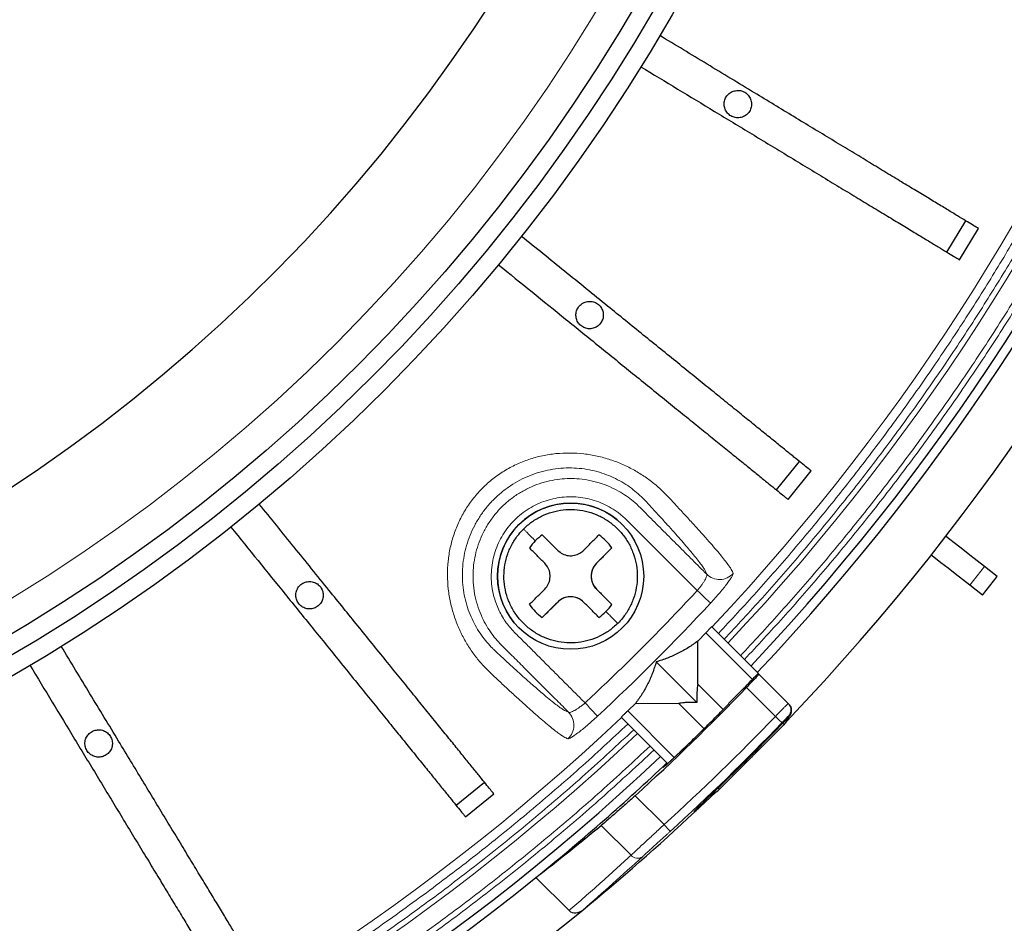
# Model space of a CAD drawing. Units: millimetres. Extents: x 207 to 2007, y 88 to 2868.
# Drawn here: x 1463 to 1540, y 816 to 887 of the extents above; entities that cross this region are included whole.
import ezdxf

# ---------------------------------------------------------------- set-up
doc = ezdxf.new("R2010")
doc.units = ezdxf.units.MM
doc.header["$LTSCALE"] = 10

msp = doc.modelspace()

# ---------------------------------------------------------------- linework, layer by layer
at = {"color": 7, "linetype": 'Continuous', "lineweight": 25}
for p, q in [((1535.476, 868.386), (1536.957, 870.83)), ((1536.474, 867.782), (1537.954, 870.226)), ((1522.168, 849.789), (1523.966, 852.009)), ((1523.075, 849.055), (1524.873, 851.275)), ((1509.288, 845.263), (1508.086, 844.06)), ((1539.418, 843.026), (1538.424, 843.803)), ((1538.275, 841.562), (1539.418, 843.026)), ((1538.275, 841.562), (1537.281, 842.339)), ((1505.055, 841.03), (1503.853, 839.827)), ((1516.013, 837.976), (1516.638, 838.627)), ((1520.729, 835.458), (1517.099, 839.088)), ((1516.016, 834.598), (1516.013, 837.976)), ((1515.931, 833.185), (1512.764, 836.351)), ((1520.73, 835.457), (1520.783, 835.404)), ((1520.783, 835.404), (1523.082, 833.105)), ((1517.986, 832.628), (1516.016, 834.598)), ((1518.419, 833.091), (1519.593, 834.266)), ((1511.162, 833.132), (1510.529, 832.526)), ((1511.162, 833.132), (1514.518, 833.1)), ((1516.481, 831.137), (1514.518, 833.1)), ((1523.135, 833.052), (1523.082, 833.105)), ((1510.023, 832.022), (1513.648, 828.397)), ((1520.511, 829.211), (1522.733, 831.433)), ((1513.592, 828.453), (1513.28, 828.159)), ((1517.682, 826.383), (1519.889, 828.589)), ((1519.66, 828.445), (1519.536, 828.422)), ((1520.225, 828.891), (1520.196, 828.896)), ((1520.22, 828.92), (1520.225, 828.891)), ((1513.28, 828.159), (1513.32, 828.118)), ((1497.107, 825.149), (1499.327, 826.947)), ((1497.841, 824.243), (1500.061, 826.041)), ((1517.408, 826.168), (1515.772, 824.622)), ((1505.939, 816.913), (1503.352, 819.5))]:
    msp.add_line(p, q, dxfattribs=at)
at = {"color": 8, "linetype": 'Continuous', "lineweight": 18}
for p, q in [((1537.281, 842.339), (1538.424, 843.803)), ((1516.638, 838.627), (1520.28, 834.985)), ((1522.074, 832.092), (1519.815, 834.352)), ((1510.529, 832.526), (1514.174, 828.881)), ((1523.138, 832.063), (1523.094, 832.107)), ((1513.374, 823.631), (1511.112, 825.892)), ((1515.772, 824.622), (1515.732, 824.662)), ((1510.792, 821.242), (1508.458, 823.575))]:
    msp.add_line(p, q, dxfattribs=at)
at = {"color": 7, "linetype": 'Continuous', "lineweight": 25, "flags": 128}
for points in [[(1538.424, 843.803), (1537.854, 844.248), (1537.286, 844.692), (1536.723, 845.132), (1536.166, 845.567), (1535.619, 845.994), (1535.398, 846.167)], [(1537.281, 842.339), (1536.71, 842.785), (1536.143, 843.228), (1535.579, 843.668), (1535.023, 844.103), (1534.476, 844.531), (1534.255, 844.703)]]:
    msp.add_lwpolyline(points, dxfattribs=at)
at = {"color": 8, "linetype": 'Continuous', "lineweight": 18, "flags": 128}
for points in [[(1517.01, 840.954), (1516.975, 840.986), (1516.905, 841.051), (1516.804, 841.145), (1516.673, 841.266), (1516.519, 841.409), (1516.346, 841.57), (1516.16, 841.743), (1515.967, 841.922)], [(1507.194, 833.148), (1507.373, 832.956), (1507.546, 832.77), (1507.706, 832.597), (1507.85, 832.442), (1507.971, 832.312), (1508.065, 832.211), (1508.13, 832.141), (1508.162, 832.106)], [(1522.589, 831.598), (1522.578, 831.609), (1522.547, 831.638), (1522.499, 831.684), (1522.435, 831.746), (1522.357, 831.82), (1522.269, 831.905), (1522.174, 831.997), (1522.074, 832.092)], [(1517.59, 826.476), (1517.597, 826.468), (1517.644, 826.421), (1517.673, 826.392), (1517.682, 826.383)], [(1513.854, 823.102), (1513.844, 823.114), (1513.815, 823.145), (1513.77, 823.194), (1513.711, 823.26), (1513.638, 823.34), (1513.556, 823.431), (1513.467, 823.529), (1513.374, 823.631)]]:
    msp.add_lwpolyline(points, dxfattribs=at)
at = {"color": 7, "linetype": 'Continuous', "lineweight": 25}
for centre, radius in [((1392.423, 956.692), 220), ((1392.423, 956.692), 140.143), ((1392.423, 956.692), 138.714), ((1392.423, 956.692), 137.286), ((1506.066, 843.05), 5.714)]:
    msp.add_circle(centre, radius, dxfattribs=at)
at = {"color": 8, "linetype": 'Continuous', "lineweight": 18}
for radius in [214.998, 214.614, 134.889]:
    msp.add_circle((1392.423, 956.692), radius, dxfattribs=at)
at = {"color": 7, "linetype": 'Continuous', "lineweight": 25}
for centre, radius, start, end in [((1392.423, 956.692), 175.714, 316.63059, 43.36941), ((1392.423, 956.692), 180.714, 316.24769, 39.35383), ((1392.423, 956.692), 176.429, 316.62398, 38.95767), ((1392.423, 956.692), 127.543, 270.64177, 0), ((1392.423, 956.692), 215.223, 300.09261, 329.90739), ((1506.066, 843.05), 5.714, 44.99999, 224.99999), ((1506.066, 843.05), 3.909, 124.47192, 134.99999), ((1506.066, 843.05), 3.909, 34.47192, 55.52806), ((1506.066, 843.05), 3.909, 134.99999, 145.52806), ((1392.423, 956.692), 219.687, 300.40231, 329.59769), ((1509.096, 843.05), 1.429, 134.99999, 224.99999), ((1506.066, 840.02), 1.429, 44.99999, 134.99999), ((1506.066, 843.05), 3.909, 214.47192, 235.52806), ((1506.066, 843.05), 3.909, 304.47192, 325.52806), ((1506.066, 843.05), 3.909, 314.99999, 325.52806), ((1506.066, 843.05), 3.909, 304.47192, 314.99999), ((1392.423, 956.692), 176.523, 316.08875, 316.62311), ((1392.423, 956.692), 176.623, 312.22081, 316.15864), ((1392.423, 956.692), 180.607, 313.95344, 316.36513), ((1520.006, 829.716), 0.714, 315, 335.99191), ((1392.423, 956.692), 176.429, 226.62398, 308.95767), ((1392.423, 956.692), 175.714, 226.63059, 313.36941), ((1519.4, 829.11), 0.714, 291.68891, 315), ((1392.423, 956.692), 176.429, 308.95767, 313.23677), ((1392.423, 956.692), 180.714, 226.24769, 309.35383), ((1516.672, 827.393), 1.429, 289.56145, 315), ((1392.423, 956.692), 180.714, 309.35383, 313.04429)]:
    msp.add_arc(centre, radius, start, end, dxfattribs=at)
at = {"color": 8, "linetype": 'Continuous', "lineweight": 18}
for centre, radius, start, end in [((1392.423, 956.692), 173.181, 316.65444, 43.34556), ((1392.423, 956.692), 171.414, 316.6715, 43.3285), ((1517.708, 844.224), 1.432, 225.41503, 317.87578), ((1392.423, 956.692), 170.051, 312.8916, 317.1084), ((1522.577, 832.6), 0.714, 316.36024, 44.99639), ((1504.891, 831.408), 1.432, 312.12422, 44.58497), ((1392.423, 956.692), 171.414, 226.6715, 313.3285), ((1392.423, 956.692), 180.532, 312.27022, 316.13805), ((1522.446, 831.351), 0.299, 16.02407, 44.73981), ((1392.423, 956.692), 173.181, 226.65444, 313.34556), ((1511.301, 821.661), 0.66, 219.49705, 304.82637)]:
    msp.add_arc(centre, radius, start, end, dxfattribs=at)
at = {"color": 7, "linetype": 'Continuous', "lineweight": 25}
msp.add_ellipse((1395.556, 959.825), major_axis=(125.161, 125.161), ratio=0.999687, start_param=4.582072, end_param=4.618984, dxfattribs=at)
at = {"color": 8, "linetype": 'Continuous', "lineweight": 18}
for points, knots in [([(1519.349, 1076.547), (1520.318, 1075.506), (1522.256, 1073.425), (1525.064, 1070.215), (1527.811, 1066.927), (1530.503, 1063.536), (1533.136, 1060.045), (1535.695, 1056.467), (1538.182, 1052.797), (1540.636, 1048.971), (1543.046, 1044.985), (1545.392, 1040.855), (1547.643, 1036.629), (1549.793, 1032.31), (1551.831, 1027.913), (1553.729, 1023.501), (1555.489, 1019.08), (1557.114, 1014.654), (1558.622, 1010.177), (1560.015, 1005.638), (1561.29, 1001.041), (1562.442, 996.399), (1563.469, 991.713), (1564.384, 986.909), (1565.177, 981.992), (1565.838, 976.971), (1566.354, 971.925), (1566.724, 966.858), (1566.946, 961.777), (1567.022, 956.538), (1566.936, 951.145), (1566.672, 945.603), (1566.232, 940.081), (1565.619, 934.584), (1564.833, 929.118), (1563.877, 923.695), (1562.786, 918.47), (1561.578, 913.445), (1560.27, 908.618), (1558.831, 903.853), (1557.265, 899.153), (1555.571, 894.514), (1553.785, 890.02), (1551.918, 885.673), (1549.981, 881.473), (1547.939, 877.338), (1545.806, 873.29), (1543.585, 869.33), (1541.273, 865.447), (1538.88, 861.653), (1536.373, 857.898), (1533.754, 854.185), (1531.011, 850.506), (1528.201, 846.936), (1525.329, 843.478), (1522.393, 840.109), (1520.364, 837.929), (1519.349, 836.838)], [0, 0, 0, 0, 0.016146, 0.032284, 0.048424, 0.064789, 0.081436, 0.098078, 0.114726, 0.131772, 0.149688, 0.167604, 0.185705, 0.204045, 0.22238, 0.240724, 0.258573, 0.27641, 0.294249, 0.312212, 0.330314, 0.348411, 0.366515, 0.384778, 0.403924, 0.42307, 0.442269, 0.461513, 0.480752, 0.500001, 0.521001, 0.541988, 0.562984, 0.583896, 0.604781, 0.625672, 0.64642, 0.66538, 0.68434, 0.703203, 0.721894, 0.74058, 0.759276, 0.776789, 0.794291, 0.811795, 0.829138, 0.846243, 0.863343, 0.88045, 0.897169, 0.914605, 0.932041, 0.949271, 0.96618, 0.983087, 1, 1, 1, 1]), ([(1519.652, 1076.85), (1520.624, 1075.807), (1522.566, 1073.721), (1525.382, 1070.503), (1528.136, 1067.207), (1530.835, 1063.808), (1533.475, 1060.307), (1536.04, 1056.721), (1538.534, 1053.042), (1540.873, 1049.396), (1543.062, 1045.792), (1545.092, 1042.266), (1547.055, 1038.666), (1548.948, 1034.992), (1550.766, 1031.247), (1552.495, 1027.458), (1554.296, 1023.25), (1556.133, 1018.611), (1557.966, 1013.529), (1559.648, 1008.371), (1561.177, 1003.138), (1562.548, 997.835), (1563.756, 992.475), (1564.769, 987.213), (1565.6, 982.057), (1566.263, 977.023), (1566.781, 971.964), (1567.151, 966.884), (1567.374, 961.791), (1567.447, 956.77), (1567.378, 951.826), (1567.176, 946.964), (1566.838, 942.113), (1566.366, 937.28), (1565.762, 932.47), (1565.025, 927.684), (1564.159, 922.933), (1563.199, 918.382), (1562.163, 914.033), (1561.062, 909.87), (1559.864, 905.754), (1558.573, 901.688), (1557.19, 897.675), (1555.71, 893.697), (1554.086, 889.634), (1552.307, 885.493), (1550.365, 881.282), (1548.318, 877.137), (1546.179, 873.079), (1543.952, 869.108), (1541.634, 865.215), (1539.234, 861.412), (1536.721, 857.647), (1534.096, 853.925), (1531.345, 850.237), (1528.528, 846.658), (1525.648, 843.191), (1522.704, 839.814), (1520.67, 837.628), (1519.652, 836.535)], [0, 0, 0, 0, 0.016145, 0.032282, 0.048422, 0.064787, 0.081432, 0.098074, 0.114724, 0.131769, 0.147124, 0.162481, 0.177846, 0.193563, 0.209279, 0.224996, 0.240723, 0.261117, 0.281502, 0.301896, 0.322554, 0.343235, 0.363925, 0.384774, 0.403919, 0.423067, 0.442266, 0.461509, 0.480748, 0.499999, 0.518374, 0.536738, 0.555106, 0.573448, 0.591726, 0.610001, 0.628285, 0.646419, 0.66267, 0.678921, 0.695183, 0.711215, 0.727232, 0.74325, 0.759278, 0.776789, 0.794291, 0.811796, 0.829139, 0.846243, 0.863343, 0.880451, 0.897168, 0.914603, 0.93204, 0.949271, 0.96618, 0.983086, 1, 1, 1, 1]), ([(1517.621, 1074.819), (1518.575, 1073.793), (1520.484, 1071.741), (1523.251, 1068.576), (1525.957, 1065.335), (1528.608, 1061.992), (1531.202, 1058.55), (1533.723, 1055.023), (1536.173, 1051.406), (1538.59, 1047.634), (1540.964, 1043.705), (1543.275, 1039.634), (1545.492, 1035.469), (1547.609, 1031.212), (1549.617, 1026.878), (1551.486, 1022.53), (1553.22, 1018.173), (1554.821, 1013.811), (1556.306, 1009.399), (1557.678, 1004.926), (1558.934, 1000.395), (1560.068, 995.82), (1561.079, 991.203), (1561.98, 986.469), (1562.761, 981.623), (1563.412, 976.675), (1563.92, 971.703), (1564.285, 966.709), (1564.503, 961.703), (1564.578, 956.54), (1564.494, 951.226), (1564.234, 945.765), (1563.801, 940.323), (1563.196, 934.906), (1562.423, 929.52), (1561.481, 924.175), (1560.407, 919.026), (1559.217, 914.075), (1557.928, 909.318), (1556.511, 904.622), (1554.969, 899.99), (1553.301, 895.418), (1551.542, 890.989), (1549.703, 886.705), (1547.795, 882.565), (1545.784, 878.49), (1543.683, 874.5), (1541.495, 870.597), (1539.218, 866.769), (1536.86, 863.03), (1534.392, 859.328), (1531.812, 855.668), (1529.109, 852.041), (1526.341, 848.522), (1523.512, 845.112), (1520.619, 841.791), (1518.62, 839.641), (1517.621, 838.566)], [0, 0, 0, 0, 0.016148, 0.032287, 0.048428, 0.064795, 0.081442, 0.098085, 0.114734, 0.131781, 0.149698, 0.167614, 0.185715, 0.204055, 0.22239, 0.240734, 0.258583, 0.27642, 0.294259, 0.312221, 0.330323, 0.348418, 0.366522, 0.384784, 0.403929, 0.423074, 0.442272, 0.461515, 0.480753, 0.500001, 0.521, 0.541986, 0.562981, 0.583892, 0.604776, 0.625665, 0.646413, 0.665372, 0.684332, 0.703193, 0.721885, 0.74057, 0.759266, 0.776778, 0.794281, 0.811785, 0.829128, 0.846234, 0.863334, 0.880441, 0.897161, 0.914598, 0.932035, 0.949266, 0.966177, 0.983085, 1, 1, 1, 1]), ([(1518.071, 1075.269), (1519.029, 1074.239), (1520.945, 1072.179), (1523.723, 1069.003), (1526.439, 1065.749), (1529.101, 1062.394), (1531.705, 1058.939), (1534.236, 1055.399), (1536.696, 1051.768), (1539.002, 1048.17), (1541.161, 1044.613), (1543.164, 1041.133), (1545.1, 1037.58), (1546.967, 1033.955), (1548.76, 1030.259), (1550.466, 1026.52), (1552.242, 1022.367), (1554.053, 1017.789), (1555.861, 1012.774), (1557.52, 1007.685), (1559.028, 1002.521), (1560.38, 997.288), (1561.571, 991.999), (1562.57, 986.807), (1563.39, 981.719), (1564.044, 976.753), (1564.554, 971.761), (1564.92, 966.749), (1565.139, 961.723), (1565.214, 956.54), (1565.13, 951.205), (1564.869, 945.723), (1564.434, 940.26), (1563.827, 934.823), (1563.05, 929.416), (1562.105, 924.051), (1561.074, 919.113), (1560, 914.599), (1558.914, 910.492), (1557.733, 906.43), (1556.459, 902.418), (1555.096, 898.459), (1553.636, 894.533), (1552.034, 890.524), (1550.28, 886.437), (1548.364, 882.281), (1546.345, 878.191), (1544.236, 874.186), (1542.04, 870.268), (1539.753, 866.425), (1537.386, 862.672), (1534.908, 858.956), (1532.318, 855.282), (1529.605, 851.642), (1526.826, 848.109), (1523.985, 844.687), (1521.081, 841.354), (1519.074, 839.196), (1518.071, 838.116)], [0, 0, 0, 0, 0.016146, 0.032285, 0.048426, 0.064792, 0.081438, 0.098081, 0.114731, 0.131777, 0.147133, 0.16249, 0.177855, 0.193572, 0.209289, 0.225006, 0.240732, 0.261127, 0.281511, 0.301905, 0.322562, 0.343243, 0.363932, 0.38478, 0.403924, 0.423071, 0.442269, 0.461511, 0.480749, 0.5, 0.520997, 0.541984, 0.56298, 0.58389, 0.604774, 0.625665, 0.646412, 0.662662, 0.678913, 0.695174, 0.711206, 0.727223, 0.743241, 0.759268, 0.776779, 0.794281, 0.811786, 0.82913, 0.846234, 0.863334, 0.880443, 0.897161, 0.914597, 0.932035, 0.949267, 0.966177, 0.983084, 1, 1, 1, 1]), ([(1518.77, 843.264), (1518.752, 843.312), (1518.714, 843.409), (1518.636, 843.575), (1518.487, 843.807), (1518.257, 844.12), (1517.954, 844.504), (1517.578, 844.958), (1517.133, 845.478), (1516.622, 846.061), (1516.046, 846.704), (1515.407, 847.407), (1514.707, 848.167), (1514.01, 848.908), (1513.35, 849.627), (1512.666, 850.238), (1511.907, 850.815), (1511.068, 851.338), (1510.158, 851.795), (1509.183, 852.171), (1508.158, 852.453), (1507.094, 852.632), (1506.011, 852.699), (1504.924, 852.649), (1503.85, 852.481), (1502.805, 852.195), (1501.802, 851.796), (1500.856, 851.286), (1499.977, 850.672), (1499.177, 849.963), (1498.464, 849.165), (1497.847, 848.288), (1497.333, 847.341), (1496.929, 846.337), (1496.64, 845.291), (1496.47, 844.216), (1496.417, 843.129), (1496.481, 842.045), (1496.657, 840.983), (1496.937, 839.957), (1497.31, 838.982), (1497.765, 838.071), (1498.285, 837.231), (1498.861, 836.47), (1499.47, 835.784), (1500.19, 835.123), (1500.932, 834.424), (1501.694, 833.723), (1502.398, 833.082), (1503.043, 832.504), (1503.629, 831.99), (1504.151, 831.544), (1504.606, 831.167), (1504.991, 830.862), (1505.305, 830.632), (1505.54, 830.481), (1505.706, 830.402), (1505.804, 830.364), (1505.852, 830.345)], [0, 0, 0, 0, 0.019967, 0.040526, 0.061614, 0.082653, 0.103735, 0.124952, 0.146097, 0.167121, 0.188127, 0.209219, 0.230457, 0.251641, 0.2675, 0.283393, 0.29941, 0.31533, 0.331195, 0.347112, 0.362822, 0.378435, 0.394057, 0.409418, 0.424659, 0.439916, 0.454949, 0.469888, 0.484898, 0.499775, 0.514624, 0.529629, 0.544634, 0.559718, 0.574971, 0.590216, 0.60563, 0.621228, 0.636792, 0.652508, 0.668411, 0.684241, 0.70014, 0.716153, 0.732045, 0.747903, 0.769092, 0.790324, 0.811429, 0.832475, 0.853573, 0.874792, 0.895944, 0.917001, 0.938096, 0.959309, 0.979982, 1, 1, 1, 1]), ([(1499.864, 837.506), (1499.711, 837.673), (1499.406, 838.007), (1498.984, 838.577), (1498.602, 839.199), (1498.268, 839.875), (1497.993, 840.6), (1497.783, 841.366), (1497.647, 842.163), (1497.59, 842.982), (1497.616, 843.812), (1497.726, 844.642), (1497.919, 845.461), (1498.195, 846.259), (1498.552, 847.028), (1498.983, 847.757), (1499.486, 848.438), (1500.053, 849.065), (1500.68, 849.632), (1501.362, 850.134), (1502.089, 850.565), (1502.855, 850.92), (1503.652, 851.196), (1504.47, 851.389), (1505.298, 851.499), (1506.128, 851.525), (1506.948, 851.469), (1507.746, 851.333), (1508.513, 851.124), (1509.239, 850.848), (1509.916, 850.514), (1510.539, 850.131), (1511.109, 849.71), (1511.443, 849.405), (1511.61, 849.252)], [0, 0, 0, 0, 0.032623, 0.065062, 0.097056, 0.128717, 0.16038, 0.191736, 0.222704, 0.253712, 0.284738, 0.315466, 0.346221, 0.377136, 0.407848, 0.438615, 0.46945, 0.500035, 0.530669, 0.561533, 0.59217, 0.622762, 0.653626, 0.684411, 0.715073, 0.745991, 0.777124, 0.808153, 0.839467, 0.871182, 0.902912, 0.934939, 0.96739, 1, 1, 1, 1]), ([(1505.911, 832.413), (1505.6, 832.724), (1504.977, 833.347), (1504.043, 834.281), (1503.109, 835.215), (1502.173, 836.148), (1501.245, 837.089), (1500.443, 837.853), (1499.882, 838.562), (1499.486, 839.16), (1499.127, 839.841), (1498.819, 840.609), (1498.583, 841.464), (1498.454, 842.315), (1498.422, 843.139), (1498.47, 843.916), (1498.603, 844.712), (1498.827, 845.514), (1499.146, 846.306), (1499.56, 847.072), (1500.067, 847.795), (1500.657, 848.458), (1501.321, 849.049), (1502.044, 849.555), (1502.81, 849.97), (1503.602, 850.289), (1504.404, 850.513), (1505.2, 850.646), (1505.977, 850.694), (1506.801, 850.662), (1507.652, 850.533), (1508.507, 850.297), (1509.275, 849.989), (1509.956, 849.629), (1510.554, 849.234), (1511.331, 848.617), (1512.212, 847.682), (1513.342, 846.57), (1514.461, 845.446), (1515.582, 844.326), (1516.33, 843.578), (1516.703, 843.205)], [0, 0, 0, 0, 0.034059, 0.068118, 0.102176, 0.136235, 0.170294, 0.204472, 0.221722, 0.240077, 0.259874, 0.281159, 0.30397, 0.328322, 0.347576, 0.367629, 0.388421, 0.409876, 0.431888, 0.454339, 0.477092, 0.5, 0.522908, 0.545661, 0.568113, 0.590125, 0.611579, 0.632372, 0.652424, 0.671678, 0.69603, 0.718841, 0.740127, 0.759924, 0.778278, 0.795529, 0.836518, 0.877388, 0.918259, 0.959129, 1, 1, 1, 1]), ([(1515.967, 841.922), (1514.809, 843.081), (1513.577, 844.313), (1512.272, 845.617), (1512.054, 845.836), (1511.835, 846.054), (1511.616, 846.273), (1511.364, 846.525), (1511.087, 846.802), (1510.818, 847.072), (1510.612, 847.277), (1510.422, 847.467), (1510.221, 847.665), (1509.965, 847.878), (1509.601, 848.158), (1509.096, 848.481), (1508.436, 848.8), (1507.743, 849.037), (1507.029, 849.194), (1506.301, 849.265), (1505.569, 849.248), (1504.845, 849.148), (1504.137, 848.963), (1503.457, 848.694), (1502.812, 848.35), (1502.213, 847.932), (1501.667, 847.445), (1501.181, 846.9), (1500.763, 846.3), (1500.42, 845.655), (1500.152, 844.975), (1499.967, 844.268), (1499.867, 843.544), (1499.851, 842.813), (1499.922, 842.086), (1500.066, 841.431), (1500.255, 840.852), (1500.47, 840.349), (1500.731, 839.868), (1501.131, 839.255), (1501.751, 838.576), (1502.537, 837.809), (1503.311, 837.03), (1504.088, 836.254), (1504.864, 835.478), (1505.641, 834.701), (1506.417, 833.925), (1506.935, 833.407), (1507.194, 833.148)], [0, 0, 0, 0, 0.140167, 0.148977, 0.157788, 0.166598, 0.175409, 0.18422, 0.197083, 0.208966, 0.216766, 0.221938, 0.231985, 0.240885, 0.25037, 0.271258, 0.292003, 0.3129, 0.333748, 0.354453, 0.375305, 0.396159, 0.416868, 0.437724, 0.458555, 0.479244, 0.500082, 0.5209, 0.541589, 0.562438, 0.583255, 0.603945, 0.624799, 0.645618, 0.666309, 0.687164, 0.702808, 0.718339, 0.733877, 0.749547, 0.780872, 0.812176, 0.84348, 0.874784, 0.906088, 0.937392, 0.968696, 1, 1, 1, 1]), ([(1511.61, 849.252), (1511.638, 849.225), (1511.694, 849.171), (1511.747, 849.115), (1511.774, 849.088)], [0, 0, 0, 0, 0.50078, 1, 1, 1, 1]), ([(1511.774, 849.088), (1511.991, 848.855), (1512.429, 848.385), (1513.05, 847.709), (1513.63, 847.07), (1514.164, 846.475), (1514.649, 845.926), (1515.086, 845.422), (1515.495, 844.94), (1515.862, 844.493), (1516.174, 844.095), (1516.41, 843.771), (1516.565, 843.526), (1516.645, 843.354), (1516.684, 843.255), (1516.703, 843.205)], [0, 0, 0, 0, 0.070433, 0.142233, 0.214132, 0.285542, 0.356679, 0.42783, 0.499281, 0.583112, 0.666524, 0.749516, 0.832616, 0.916193, 1, 1, 1, 1]), ([(1502.378, 846.737), (1502.398, 846.718), (1502.436, 846.679), (1502.508, 846.608), (1502.681, 846.434), (1502.942, 846.174), (1503.182, 845.933), (1503.301, 845.814)], [0, 0, 0, 0, 0.184581, 0.369639, 0.558929, 0.782074, 1, 1, 1, 1]), ([(1516.703, 843.205), (1516.71, 843.185), (1516.724, 843.146), (1516.701, 843.04), (1516.647, 842.902), (1516.561, 842.736), (1516.445, 842.548), (1516.305, 842.344), (1516.145, 842.132), (1516.026, 841.992), (1515.967, 841.922)], [0, 0, 0, 0, 0.125474, 0.251212, 0.376461, 0.502245, 0.626948, 0.751978, 0.87613, 1, 1, 1, 1]), ([(1517.01, 840.954), (1517.134, 841.089), (1517.383, 841.36), (1517.733, 841.762), (1518.048, 842.141), (1518.317, 842.484), (1518.532, 842.779), (1518.683, 843.013), (1518.771, 843.186), (1518.771, 843.238), (1518.77, 843.264)], [0, 0, 0, 0, 0.125256, 0.250365, 0.375855, 0.500517, 0.625849, 0.750367, 0.875271, 1, 1, 1, 1]), ([(1515.967, 841.922), (1515.021, 840.919), (1513.13, 838.912), (1510.204, 835.986), (1508.197, 834.094), (1507.194, 833.148)], [0, 0, 0, 0, 0.333367, 0.666633, 1, 1, 1, 1]), ([(1508.83, 840.286), (1508.931, 840.185), (1509.135, 839.98), (1509.385, 839.731), (1509.559, 839.557), (1509.662, 839.454), (1509.705, 839.411), (1509.737, 839.379), (1509.753, 839.363)], [0, 0, 0, 0, 0.184619, 0.373227, 0.563181, 0.710143, 0.855059, 1, 1, 1, 1]), ([(1500.028, 837.342), (1500, 837.369), (1499.945, 837.422), (1499.891, 837.478), (1499.864, 837.506)], [0, 0, 0, 0, 0.49922, 1, 1, 1, 1]), ([(1505.911, 832.413), (1505.861, 832.432), (1505.761, 832.471), (1505.589, 832.551), (1505.343, 832.708), (1505.019, 832.944), (1504.621, 833.255), (1504.191, 833.609), (1503.749, 833.983), (1503.316, 834.357), (1502.847, 834.769), (1502.345, 835.217), (1501.807, 835.702), (1501.238, 836.221), (1500.641, 836.771), (1500.231, 837.153), (1500.028, 837.342)], [0, 0, 0, 0, 0.083872, 0.167778, 0.251183, 0.334185, 0.417267, 0.500846, 0.563561, 0.625962, 0.68821, 0.750519, 0.813081, 0.875922, 0.938616, 1, 1, 1, 1]), ([(1507.194, 833.148), (1507.124, 833.089), (1506.983, 832.971), (1506.771, 832.811), (1506.568, 832.67), (1506.38, 832.555), (1506.213, 832.469), (1506.076, 832.415), (1505.97, 832.392), (1505.931, 832.406), (1505.911, 832.413)], [0, 0, 0, 0, 0.123924, 0.248341, 0.372706, 0.498187, 0.623236, 0.749115, 0.874622, 1, 1, 1, 1]), ([(1522.074, 832.092), (1522.107, 832.126), (1522.174, 832.194), (1522.272, 832.294), (1522.367, 832.391), (1522.459, 832.484), (1522.546, 832.572), (1522.628, 832.655), (1522.705, 832.732), (1522.775, 832.803), (1522.839, 832.867), (1522.896, 832.924), (1522.945, 832.973), (1522.987, 833.015), (1523.021, 833.048), (1523.048, 833.074), (1523.067, 833.093), (1523.079, 833.103), (1523.081, 833.104), (1523.082, 833.105)], [0, 0, 0, 0, 0.06355, 0.126509, 0.188877, 0.250654, 0.31184, 0.372435, 0.43244, 0.491853, 0.550676, 0.608908, 0.66655, 0.723601, 0.780061, 0.835931, 0.891211, 0.945901, 1, 1, 1, 1]), ([(1510.55, 831.495), (1509.297, 830.333), (1506.791, 828.009), (1502.903, 824.667), (1498.909, 821.422), (1494.799, 818.286), (1490.578, 815.261), (1486.255, 812.357), (1481.956, 809.654), (1477.693, 807.143), (1473.482, 804.82), (1469.202, 802.611), (1464.855, 800.52), (1460.447, 798.551), (1455.85, 796.65), (1451.063, 794.832), (1446.084, 793.114), (1441.061, 791.551), (1436.001, 790.144), (1430.908, 788.894), (1425.792, 787.802), (1420.802, 786.895), (1415.947, 786.157), (1411.229, 785.573), (1406.518, 785.12), (1401.817, 784.801), (1397.122, 784.601), (1393.99, 784.576), (1392.423, 784.564)], [0, 0, 0, 0, 0.039381, 0.078741, 0.118116, 0.157968, 0.197861, 0.237764, 0.277957, 0.314861, 0.351765, 0.388764, 0.425843, 0.462912, 0.5, 0.540463, 0.580902, 0.621355, 0.66166, 0.701916, 0.742182, 0.782194, 0.818765, 0.855336, 0.891732, 0.927821, 0.963902, 1, 1, 1, 1]), ([(1505.852, 830.345), (1505.878, 830.345), (1505.93, 830.345), (1506.102, 830.433), (1506.337, 830.584), (1506.632, 830.798), (1506.975, 831.068), (1507.354, 831.383), (1507.755, 831.732), (1508.027, 831.981), (1508.162, 832.106)], [0, 0, 0, 0, 0.124634, 0.249307, 0.374453, 0.499049, 0.624489, 0.74931, 0.874691, 1, 1, 1, 1]), ([(1523.094, 832.107), (1523.093, 832.106), (1523.09, 832.105), (1523.075, 832.092), (1523.05, 832.068), (1523.008, 832.027), (1522.945, 831.963), (1522.868, 831.886), (1522.781, 831.796), (1522.687, 831.699), (1522.622, 831.631), (1522.589, 831.598)], [0, 0, 0, 0, 0.08446, 0.167564, 0.250717, 0.375707, 0.49984, 0.623665, 0.749174, 0.875164, 1, 1, 1, 1]), ([(1511, 831.045), (1509.742, 829.878), (1507.227, 827.546), (1503.325, 824.191), (1499.315, 820.933), (1495.19, 817.784), (1490.953, 814.747), (1486.614, 811.831), (1482.299, 809.117), (1478.02, 806.597), (1473.793, 804.264), (1469.496, 802.047), (1465.133, 799.948), (1460.708, 797.971), (1456.094, 796.062), (1451.288, 794.237), (1446.29, 792.512), (1441.248, 790.943), (1436.168, 789.53), (1431.056, 788.275), (1425.92, 787.179), (1420.912, 786.268), (1416.038, 785.527), (1411.302, 784.941), (1406.572, 784.486), (1401.853, 784.165), (1397.14, 783.965), (1393.996, 783.94), (1392.423, 783.928)], [0, 0, 0, 0, 0.039378, 0.078738, 0.118115, 0.157963, 0.197855, 0.237761, 0.277953, 0.314854, 0.351761, 0.388761, 0.425837, 0.462907, 0.5, 0.540458, 0.580897, 0.621355, 0.661656, 0.701911, 0.742181, 0.78219, 0.818759, 0.855334, 0.891731, 0.927819, 0.963899, 1, 1, 1, 1]), ([(1512.278, 829.767), (1511.007, 828.587), (1508.465, 826.228), (1504.521, 822.836), (1500.469, 819.541), (1496.3, 816.357), (1492.018, 813.286), (1487.633, 810.338), (1483.271, 807.593), (1478.946, 805.045), (1474.674, 802.686), (1470.331, 800.444), (1465.92, 798.321), (1461.448, 796.321), (1456.783, 794.391), (1451.926, 792.545), (1446.874, 790.801), (1441.777, 789.214), (1436.642, 787.786), (1431.475, 786.517), (1426.283, 785.409), (1421.22, 784.488), (1416.294, 783.738), (1411.506, 783.145), (1406.725, 782.685), (1401.955, 782.361), (1397.191, 782.159), (1394.013, 782.133), (1392.423, 782.121)], [0, 0, 0, 0, 0.03938, 0.07874, 0.118114, 0.157966, 0.197859, 0.237761, 0.277955, 0.314859, 0.351763, 0.388762, 0.425842, 0.462912, 0.5, 0.540463, 0.580903, 0.621356, 0.661662, 0.701918, 0.742184, 0.782196, 0.818767, 0.855339, 0.891734, 0.927822, 0.963902, 1, 1, 1, 1]), ([(1512.581, 829.464), (1511.307, 828.281), (1508.759, 825.916), (1504.806, 822.515), (1500.744, 819.211), (1496.564, 816.019), (1492.271, 812.94), (1487.875, 809.984), (1483.502, 807.232), (1479.166, 804.677), (1474.883, 802.312), (1470.529, 800.064), (1466.107, 797.935), (1461.624, 795.93), (1456.947, 793.995), (1452.077, 792.145), (1447.013, 790.396), (1441.903, 788.805), (1436.756, 787.373), (1431.575, 786.1), (1426.37, 784.989), (1421.294, 784.065), (1416.355, 783.314), (1411.555, 782.719), (1406.762, 782.258), (1401.98, 781.933), (1397.204, 781.73), (1394.017, 781.705), (1392.423, 781.692)], [0, 0, 0, 0, 0.039378, 0.078737, 0.118113, 0.157961, 0.197853, 0.237759, 0.277951, 0.314853, 0.35176, 0.38876, 0.425837, 0.462907, 0.5, 0.540458, 0.580898, 0.621356, 0.661658, 0.701913, 0.742183, 0.782193, 0.818762, 0.855336, 0.891733, 0.92782, 0.9639, 1, 1, 1, 1]), ([(1513.374, 823.631), (1513.119, 823.395), (1512.87, 823.165), (1512.381, 822.714), (1512.14, 822.492), (1511.472, 821.874), (1511.079, 821.511), (1510.792, 821.242)], [0, 0, 0, 0, 0.25, 0.25, 0.5, 0.5, 1, 1, 1, 1]), ([(1513.854, 823.102), (1513.801, 823.054), (1513.695, 822.957), (1513.537, 822.813), (1513.379, 822.67), (1513.171, 822.482), (1512.916, 822.25), (1512.624, 821.985), (1512.349, 821.735), (1512.097, 821.505), (1511.868, 821.296), (1511.741, 821.179), (1511.677, 821.12)], [0, 0, 0, 0, 0.062503, 0.124789, 0.187081, 0.249601, 0.374681, 0.499788, 0.624765, 0.749744, 0.874895, 1, 1, 1, 1]), ([(1505.939, 816.913), (1506.349, 817.268), (1507.169, 817.977), (1508.386, 819.054), (1509.595, 820.141), (1510.393, 820.875), (1510.792, 821.242)], [0, 0, 0, 0, 0.249873, 0.499826, 0.749866, 1, 1, 1, 1])]:
    msp.add_open_spline(points, degree=3, knots=knots, dxfattribs=at)
at = {"color": 7, "linetype": 'Continuous', "lineweight": 25}
for points, knots in [([(1537.954, 870.226), (1537.84, 870.295), (1537.612, 870.433), (1537.109, 870.738), (1536.497, 871.109), (1535.767, 871.551), (1534.925, 872.06), (1533.979, 872.634), (1532.935, 873.266), (1531.8, 873.953), (1530.576, 874.694), (1529.274, 875.483), (1527.908, 876.31), (1526.486, 877.172), (1525.017, 878.061), (1523.512, 878.972), (1521.982, 879.899), (1519.718, 881.27), (1516.734, 883.077), (1514.265, 884.573), (1513.03, 885.32)], [0, 0, 0, 0, 0.047831, 0.095834, 0.143842, 0.19168, 0.239493, 0.287476, 0.335458, 0.383272, 0.431389, 0.479679, 0.527968, 0.576086, 0.624222, 0.672534, 0.720823, 0.768928, 0.88446, 1, 1, 1, 1]), ([(1511.55, 882.876), (1513.473, 881.712), (1515.88, 880.254), (1518.772, 878.503), (1520.225, 877.623), (1521.669, 876.749), (1523.122, 875.869), (1524.57, 874.991), (1526.009, 874.12), (1527.395, 873.281), (1528.716, 872.48), (1529.963, 871.725), (1531.131, 871.018), (1532.21, 870.365), (1533.191, 869.77), (1534.065, 869.241), (1534.83, 868.777), (1535.482, 868.383), (1535.944, 868.103), (1536.268, 867.907), (1536.405, 867.824), (1536.474, 867.782)], [0, 0, 0, 0, 0.179931, 0.225271, 0.270695, 0.316017, 0.361219, 0.409347, 0.457646, 0.505945, 0.554072, 0.602199, 0.650498, 0.698797, 0.746924, 0.79505, 0.843348, 0.891646, 0.939773, 0.969887, 1, 1, 1, 1]), ([(1519.14, 881.022), (1519.019, 881.01), (1518.778, 880.986), (1518.457, 880.802), (1518.214, 880.53), (1518.074, 880.19), (1518.055, 879.824), (1518.158, 879.472), (1518.372, 879.174), (1518.672, 878.964), (1518.945, 878.887), (1519.222, 878.873), (1519.501, 878.92), (1519.822, 879.098), (1520.065, 879.372), (1520.205, 879.711), (1520.224, 880.077), (1520.121, 880.428), (1519.908, 880.727), (1519.608, 880.936), (1519.335, 881.015), (1519.177, 881.021), (1519.14, 881.022)], [0, 0, 0, 0, 0.053685, 0.10737, 0.161056, 0.214741, 0.268426, 0.322112, 0.375796, 0.429483, 0.483167, 0.499991, 0.553678, 0.607364, 0.661055, 0.714721, 0.768384, 0.822074, 0.875757, 0.929434, 0.983119, 1, 1, 1, 1]), ([(1524.873, 851.275), (1524.769, 851.359), (1524.562, 851.527), (1524.105, 851.897), (1523.549, 852.348), (1522.886, 852.884), (1522.121, 853.504), (1521.261, 854.2), (1520.313, 854.968), (1519.281, 855.803), (1518.17, 856.703), (1516.987, 857.661), (1515.745, 858.667), (1514.453, 859.713), (1513.119, 860.793), (1511.752, 861.9), (1510.361, 863.026), (1508.304, 864.692), (1505.594, 866.887), (1503.35, 868.704), (1502.228, 869.612)], [0, 0, 0, 0, 0.047831, 0.095833, 0.143842, 0.19168, 0.239493, 0.287476, 0.335458, 0.383272, 0.431389, 0.479679, 0.527968, 0.576085, 0.624222, 0.672534, 0.720823, 0.768928, 0.88446, 1, 1, 1, 1]), ([(1500.43, 867.392), (1502.177, 865.978), (1504.364, 864.207), (1506.992, 862.079), (1508.311, 861.01), (1509.623, 859.948), (1510.943, 858.879), (1512.26, 857.813), (1513.567, 856.754), (1514.826, 855.735), (1516.026, 854.763), (1517.159, 853.845), (1518.22, 852.986), (1519.201, 852.192), (1520.092, 851.47), (1520.886, 850.827), (1521.581, 850.264), (1522.173, 849.785), (1522.593, 849.445), (1522.888, 849.206), (1523.012, 849.105), (1523.075, 849.055)], [0, 0, 0, 0, 0.179931, 0.225271, 0.270695, 0.316017, 0.36122, 0.409347, 0.457646, 0.505945, 0.554072, 0.602199, 0.650498, 0.698797, 0.746924, 0.79505, 0.843348, 0.891647, 0.939773, 0.969887, 1, 1, 1, 1]), ([(1507.552, 864.535), (1507.432, 864.523), (1507.191, 864.499), (1506.87, 864.314), (1506.626, 864.042), (1506.487, 863.703), (1506.467, 863.337), (1506.57, 862.985), (1506.784, 862.687), (1507.084, 862.476), (1507.357, 862.4), (1507.634, 862.385), (1507.914, 862.433), (1508.234, 862.61), (1508.478, 862.884), (1508.617, 863.223), (1508.637, 863.589), (1508.534, 863.941), (1508.32, 864.239), (1508.02, 864.449), (1507.747, 864.528), (1507.59, 864.533), (1507.552, 864.535)], [0, 0, 0, 0, 0.053687, 0.107371, 0.161057, 0.214742, 0.268428, 0.322113, 0.375799, 0.429484, 0.483169, 0.499994, 0.553684, 0.607374, 0.661059, 0.714716, 0.76839, 0.822083, 0.875761, 0.929442, 0.983127, 1, 1, 1, 1]), ([(1500.061, 826.041), (1499.977, 826.145), (1499.809, 826.352), (1499.44, 826.809), (1498.989, 827.365), (1498.452, 828.028), (1497.833, 828.793), (1497.136, 829.653), (1496.368, 830.601), (1495.533, 831.633), (1494.633, 832.744), (1493.675, 833.927), (1492.669, 835.169), (1491.623, 836.461), (1490.543, 837.795), (1489.436, 839.162), (1488.31, 840.552), (1486.644, 842.609), (1484.449, 845.32), (1482.632, 847.564), (1481.724, 848.686)], [0, 0, 0, 0, 0.047831, 0.095834, 0.143842, 0.19168, 0.239493, 0.287476, 0.335458, 0.383272, 0.431389, 0.479679, 0.527968, 0.576086, 0.624222, 0.672534, 0.720823, 0.768928, 0.88446, 1, 1, 1, 1]), ([(1502.378, 846.737), (1502.595, 846.933), (1503.027, 847.325), (1503.789, 847.768), (1504.611, 848.083), (1505.477, 848.257), (1506.359, 848.28), (1507.233, 848.158), (1508.074, 847.888), (1508.858, 847.484), (1509.562, 846.951), (1510.168, 846.309), (1510.656, 845.574), (1511.016, 844.768), (1511.232, 843.912), (1511.305, 843.032), (1511.226, 842.153), (1511.004, 841.299), (1510.637, 840.497), (1510.208, 839.849), (1509.88, 839.499), (1509.753, 839.363)], [0, 0, 0, 0, 0.05338, 0.10676, 0.160453, 0.214145, 0.267838, 0.32153, 0.375223, 0.428915, 0.482607, 0.5363, 0.589992, 0.643685, 0.697377, 0.75107, 0.804762, 0.858455, 0.912147, 0.96584, 1, 1, 1, 1]), ([(1479.503, 846.888), (1480.918, 845.141), (1482.689, 842.954), (1484.817, 840.326), (1485.885, 839.006), (1486.948, 837.695), (1488.017, 836.374), (1489.083, 835.058), (1490.141, 833.751), (1491.161, 832.492), (1492.133, 831.292), (1493.05, 830.158), (1493.909, 829.098), (1494.703, 828.117), (1495.425, 827.226), (1496.069, 826.431), (1496.631, 825.736), (1497.111, 825.145), (1497.451, 824.724), (1497.689, 824.43), (1497.79, 824.305), (1497.841, 824.243)], [0, 0, 0, 0, 0.179931, 0.225271, 0.270695, 0.316017, 0.36122, 0.409347, 0.457646, 0.505945, 0.554072, 0.602199, 0.650498, 0.698797, 0.746924, 0.79505, 0.843348, 0.891647, 0.939773, 0.969887, 1, 1, 1, 1]), ([(1509.753, 839.363), (1509.536, 839.167), (1509.104, 838.776), (1508.342, 838.333), (1507.52, 838.018), (1506.654, 837.844), (1505.772, 837.82), (1504.898, 837.942), (1504.058, 838.212), (1503.273, 838.617), (1502.569, 839.15), (1501.963, 839.791), (1501.475, 840.527), (1501.115, 841.333), (1500.899, 842.189), (1500.826, 843.068), (1500.905, 843.947), (1501.127, 844.802), (1501.494, 845.604), (1501.923, 846.252), (1502.251, 846.601), (1502.378, 846.737)], [0, 0, 0, 0, 0.05338, 0.10676, 0.160453, 0.214145, 0.267838, 0.32153, 0.375222, 0.428915, 0.482608, 0.5363, 0.589992, 0.643685, 0.697378, 0.75107, 0.804763, 0.858455, 0.912148, 0.96584, 1, 1, 1, 1]), ([(1503.853, 846.273), (1503.949, 846.177), (1504.141, 845.985), (1504.545, 845.581), (1504.851, 845.275), (1505.055, 845.071)], [0, 0, 0, 0, 0.247853, 0.49645, 1, 1, 1, 1]), ([(1507.076, 845.071), (1507.278, 845.273), (1507.583, 845.578), (1507.987, 845.982), (1508.181, 846.176), (1508.278, 846.273)], [0, 0, 0, 0, 0.497904, 0.749338, 1, 1, 1, 1]), ([(1504.045, 844.06), (1503.843, 844.263), (1503.538, 844.568), (1503.134, 844.972), (1502.94, 845.166), (1502.843, 845.263)], [0, 0, 0, 0, 0.4979, 0.749334, 1, 1, 1, 1]), ([(1505.055, 845.071), (1505.177, 844.97), (1505.421, 844.769), (1505.89, 844.637), (1506.364, 844.658), (1506.778, 844.814), (1506.985, 844.992), (1507.076, 845.071)], [0, 0, 0, 0, 0.21182, 0.423819, 0.631841, 0.838059, 1, 1, 1, 1]), ([(1509.288, 845.263), (1509.192, 845.167), (1509, 844.975), (1508.596, 844.571), (1508.291, 844.265), (1508.086, 844.06)], [0, 0, 0, 0, 0.247848, 0.496455, 1, 1, 1, 1]), ([(1504.045, 842.04), (1504.146, 842.162), (1504.347, 842.406), (1504.478, 842.874), (1504.457, 843.349), (1504.302, 843.763), (1504.124, 843.969), (1504.045, 844.06)], [0, 0, 0, 0, 0.211817, 0.423817, 0.631839, 0.838059, 1, 1, 1, 1]), ([(1508.086, 844.06), (1507.985, 843.939), (1507.784, 843.695), (1507.653, 843.226), (1507.674, 842.751), (1507.829, 842.338), (1508.007, 842.131), (1508.086, 842.04)], [0, 0, 0, 0, 0.211818, 0.423818, 0.631839, 0.83806, 1, 1, 1, 1]), ([(1485.653, 842.635), (1485.532, 842.623), (1485.291, 842.6), (1484.971, 842.415), (1484.727, 842.143), (1484.587, 841.803), (1484.568, 841.437), (1484.671, 841.085), (1484.885, 840.788), (1485.185, 840.577), (1485.458, 840.501), (1485.735, 840.486), (1486.014, 840.533), (1486.335, 840.711), (1486.579, 840.985), (1486.718, 841.324), (1486.737, 841.69), (1486.635, 842.042), (1486.421, 842.34), (1486.121, 842.55), (1485.848, 842.629), (1485.69, 842.634), (1485.653, 842.635)], [0, 0, 0, 0, 0.053685, 0.10737, 0.161055, 0.214741, 0.268426, 0.322112, 0.375797, 0.429483, 0.483165, 0.499994, 0.55368, 0.607366, 0.661031, 0.714693, 0.768384, 0.822066, 0.875744, 0.929429, 0.983115, 1, 1, 1, 1]), ([(1502.843, 840.838), (1502.939, 840.934), (1503.131, 841.126), (1503.535, 841.529), (1503.841, 841.835), (1504.045, 842.04)], [0, 0, 0, 0, 0.247849, 0.49645, 1, 1, 1, 1]), ([(1507.076, 841.03), (1506.954, 841.13), (1506.71, 841.332), (1506.242, 841.463), (1505.767, 841.442), (1505.353, 841.287), (1505.146, 841.108), (1505.055, 841.03)], [0, 0, 0, 0, 0.211814, 0.423815, 0.631837, 0.838058, 1, 1, 1, 1]), ([(1508.086, 842.04), (1508.288, 841.838), (1508.593, 841.533), (1508.997, 841.129), (1509.191, 840.935), (1509.288, 840.838)], [0, 0, 0, 0, 0.4979, 0.749334, 1, 1, 1, 1]), ([(1505.055, 841.03), (1504.853, 840.827), (1504.548, 840.523), (1504.144, 840.119), (1503.95, 839.924), (1503.853, 839.827)], [0, 0, 0, 0, 0.497902, 0.749335, 1, 1, 1, 1]), ([(1508.278, 839.827), (1508.182, 839.923), (1507.99, 840.115), (1507.586, 840.519), (1507.28, 840.825), (1507.076, 841.03)], [0, 0, 0, 0, 0.247849, 0.49645, 1, 1, 1, 1]), ([(1517.099, 839.088), (1517.092, 839.083), (1517.079, 839.075), (1516.99, 838.989), (1516.863, 838.86), (1516.737, 838.73), (1516.66, 838.65), (1516.638, 838.627)], [0, 0, 0, 0, 0.227255, 0.454512, 0.681698, 0.908868, 1, 1, 1, 1]), ([(1516.013, 837.976), (1515.768, 837.8), (1515.28, 837.449), (1514.488, 837.012), (1513.656, 836.637), (1513.061, 836.447), (1512.764, 836.351)], [0, 0, 0, 0, 0.249875, 0.499751, 0.749875, 1, 1, 1, 1]), ([(1481.334, 812.642), (1481.265, 812.756), (1481.127, 812.984), (1480.822, 813.487), (1480.451, 814.099), (1480.009, 814.829), (1479.499, 815.67), (1478.926, 816.617), (1478.294, 817.661), (1477.606, 818.796), (1476.866, 820.02), (1476.077, 821.321), (1475.249, 822.688), (1474.388, 824.11), (1473.499, 825.579), (1472.587, 827.083), (1471.661, 828.614), (1470.29, 830.878), (1468.483, 833.862), (1466.987, 836.331), (1466.239, 837.565)], [0, 0, 0, 0, 0.047831, 0.095834, 0.143842, 0.19168, 0.239494, 0.287476, 0.335458, 0.383272, 0.431389, 0.479679, 0.527968, 0.576086, 0.624222, 0.672534, 0.720823, 0.768928, 0.88446, 1, 1, 1, 1]), ([(1463.795, 836.085), (1464.96, 834.163), (1466.417, 831.756), (1468.169, 828.863), (1469.049, 827.411), (1469.923, 825.967), (1470.803, 824.514), (1471.681, 823.065), (1472.552, 821.627), (1473.391, 820.241), (1474.191, 818.92), (1474.947, 817.672), (1475.654, 816.505), (1476.307, 815.426), (1476.902, 814.445), (1477.431, 813.57), (1477.894, 812.805), (1478.289, 812.154), (1478.569, 811.691), (1478.765, 811.368), (1478.848, 811.23), (1478.89, 811.162)], [0, 0, 0, 0, 0.179931, 0.225271, 0.270695, 0.316017, 0.36122, 0.409347, 0.457646, 0.505945, 0.554072, 0.602199, 0.650498, 0.698797, 0.746924, 0.79505, 0.843348, 0.891647, 0.939773, 0.969887, 1, 1, 1, 1]), ([(1512.764, 836.351), (1512.67, 836.057), (1512.482, 835.47), (1512.112, 834.646), (1511.682, 833.86), (1511.335, 833.374), (1511.162, 833.132)], [0, 0, 0, 0, 0.249878, 0.499757, 0.749878, 1, 1, 1, 1]), ([(1520.783, 835.404), (1520.785, 835.402), (1520.762, 835.373), (1520.668, 835.264), (1520.597, 835.185), (1520.329, 834.894), (1520.076, 834.624), (1519.815, 834.352)], [0, 0, 0, 0, 0.25, 0.25, 0.5, 0.5, 1, 1, 1, 1]), ([(1516.016, 834.598), (1516.003, 834.539), (1515.976, 834.42), (1515.953, 834.147), (1515.939, 833.87), (1515.93, 833.555), (1515.93, 833.323), (1515.931, 833.185)], [0, 0, 0, 0, 0.208882, 0.416038, 0.584201, 0.752616, 1, 1, 1, 1]), ([(1515.931, 833.185), (1515.812, 833.185), (1515.574, 833.186), (1515.198, 833.176), (1514.854, 833.156), (1514.621, 833.127), (1514.543, 833.107), (1514.518, 833.1)], [0, 0, 0, 0, 0.213723, 0.427139, 0.693025, 0.900023, 1, 1, 1, 1]), ([(1514.899, 829.57), (1515.198, 829.858), (1515.794, 830.435), (1516.681, 831.309), (1517.562, 832.188), (1518.145, 832.779), (1518.436, 833.075)], [0, 0, 0, 0, 0.250006, 0.5, 0.749994, 1, 1, 1, 1]), ([(1523.138, 832.063), (1523.156, 832.083), (1523.21, 832.141), (1523.294, 832.278), (1523.345, 832.457), (1523.341, 832.639), (1523.308, 832.784), (1523.244, 832.927), (1523.17, 833.011), (1523.135, 833.052)], [0, 0, 0, 0, 0.085628, 0.249845, 0.499463, 0.633771, 0.749871, 0.879929, 1, 1, 1, 1]), ([(1510.529, 832.526), (1510.471, 832.471), (1510.354, 832.36), (1510.201, 832.21), (1510.087, 832.096), (1510.029, 832.033), (1510.025, 832.025), (1510.023, 832.022)], [0, 0, 0, 0, 0.214657, 0.429306, 0.643894, 0.85843, 1, 1, 1, 1]), ([(1523.094, 832.062), (1523.088, 832.035), (1523.06, 831.909), (1522.949, 831.686), (1522.808, 831.521), (1522.733, 831.433)], [0, 0, 0, 0, 0.114352, 0.526799, 1, 1, 1, 1]), ([(1469.165, 831.048), (1469.045, 831.036), (1468.804, 831.012), (1468.483, 830.828), (1468.239, 830.556), (1468.1, 830.216), (1468.081, 829.85), (1468.184, 829.498), (1468.398, 829.2), (1468.697, 828.99), (1468.97, 828.913), (1469.248, 828.899), (1469.527, 828.946), (1469.847, 829.124), (1470.091, 829.397), (1470.231, 829.736), (1470.25, 830.102), (1470.147, 830.454), (1469.934, 830.752), (1469.634, 830.962), (1469.361, 831.041), (1469.203, 831.047), (1469.165, 831.048)], [0, 0, 0, 0, 0.053685, 0.10737, 0.161056, 0.214742, 0.268427, 0.322112, 0.375798, 0.429483, 0.483161, 0.499997, 0.553673, 0.607349, 0.661005, 0.714681, 0.768372, 0.822049, 0.875732, 0.929417, 0.983102, 1, 1, 1, 1]), ([(1514.899, 829.57), (1514.857, 829.529), (1514.767, 829.443), (1514.626, 829.308), (1514.471, 829.161), (1514.305, 829.005), (1514.133, 828.843), (1513.958, 828.68), (1513.772, 828.509), (1513.599, 828.352), (1513.463, 828.231), (1513.377, 828.158), (1513.331, 828.122), (1513.324, 828.119), (1513.32, 828.118)], [0, 0, 0, 0, 0.052209, 0.110822, 0.175839, 0.247257, 0.325076, 0.409293, 0.499906, 0.622662, 0.734058, 0.834084, 0.922733, 1, 1, 1, 1]), ([(1519.905, 828.605), (1519.909, 828.609), (1519.915, 828.615), (1519.953, 828.653), (1519.992, 828.692), (1520.04, 828.74), (1520.111, 828.811), (1520.208, 828.908), (1520.305, 829.005), (1520.375, 829.076), (1520.423, 829.124), (1520.463, 829.163), (1520.5, 829.201), (1520.507, 829.207), (1520.511, 829.211)], [0, 0, 0, 0, 0.119722, 0.184574, 0.25, 0.31485, 0.380277, 0.5, 0.619724, 0.684578, 0.75, 0.814855, 0.880278, 1, 1, 1, 1]), ([(1520.69, 829.571), (1520.687, 829.533), (1520.683, 829.483), (1520.663, 829.437), (1520.658, 829.424)], [0, 0, 0, 0, 0.732563, 1, 1, 1, 1]), ([(1515.732, 824.662), (1515.732, 824.664), (1515.732, 824.667), (1515.743, 824.682), (1515.763, 824.705), (1515.792, 824.737), (1515.83, 824.777), (1515.908, 824.856), (1516.054, 825.002), (1516.311, 825.255), (1516.624, 825.559), (1516.943, 825.868), (1517.242, 826.156), (1517.507, 826.412), (1517.687, 826.586), (1517.778, 826.673)], [0, 0, 0, 0, 0.041981, 0.083607, 0.125059, 0.166521, 0.208176, 0.250206, 0.374923, 0.49983, 0.62451, 0.749353, 0.833111, 0.916178, 1, 1, 1, 1]), ([(1511.112, 825.892), (1510.855, 825.659), (1510.602, 825.432), (1510.104, 824.989), (1509.858, 824.772), (1509.4, 824.374), (1509.183, 824.186), (1508.788, 823.85), (1508.612, 823.702), (1508.458, 823.575)], [0, 0, 0, 0, 0.25, 0.25, 0.5, 0.5, 0.75, 0.75, 1, 1, 1, 1]), ([(1515.955, 824.903), (1515.952, 824.893), (1515.938, 824.845), (1515.884, 824.744), (1515.815, 824.668), (1515.772, 824.622)], [0, 0, 0, 0, 0.091041, 0.441784, 1, 1, 1, 1]), ([(1505.939, 816.913), (1506.079, 816.773), (1506.284, 816.715), (1506.676, 816.748), (1506.863, 816.831), (1507.016, 816.956)], [0, 0, 0, 0, 0.5, 0.5, 1, 1, 1, 1])]:
    msp.add_open_spline(points, degree=3, knots=knots, dxfattribs=at)
at = {"color": 8, "linetype": 'Continuous', "lineweight": 18}
for points in [[(1522.074, 832.092), (1519.264, 829.168), (1516.375, 826.359), (1513.374, 823.631)], [(1511.677, 821.12), (1510.148, 819.706), (1508.594, 818.318), (1507.016, 816.956)]]:
    msp.add_open_spline(points, degree=3, dxfattribs=at)

doc.saveas('drawing.dxf')
